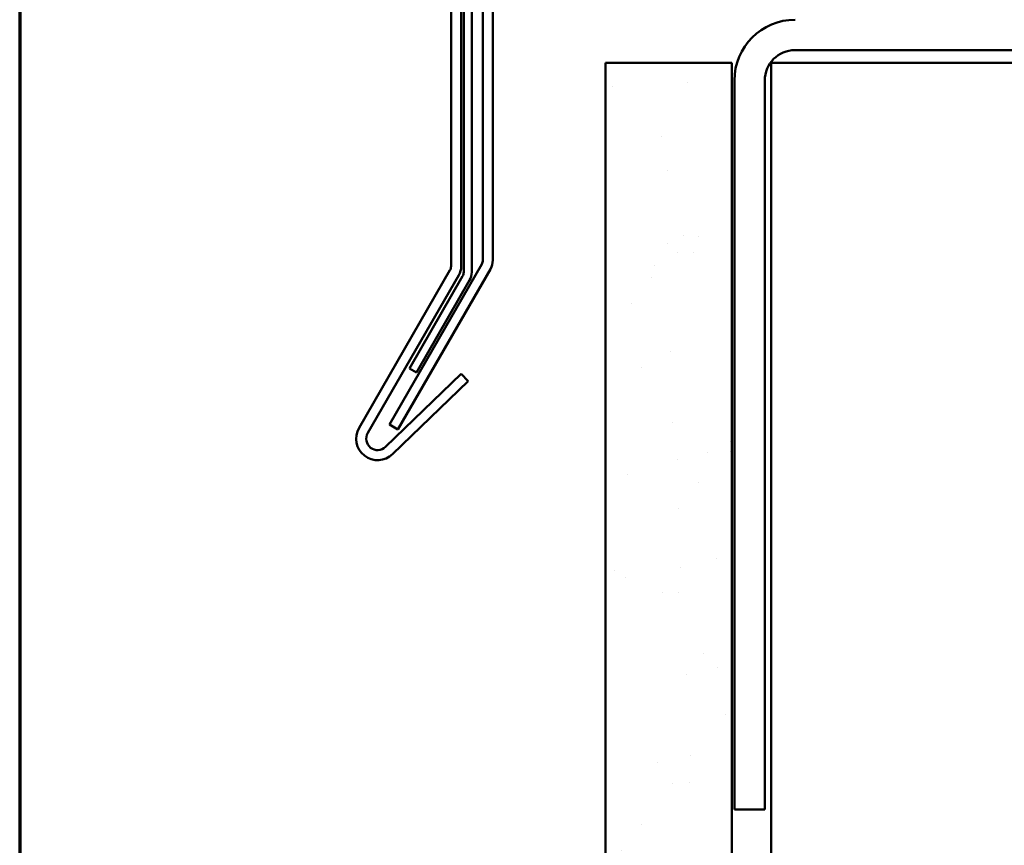
# Model space of a CAD drawing. Units: inches. Extents: x 0.6 to 33.4, y 0.6 to 21.4.
# Drawn here: x 0.6 to 4.5, y 12.3 to 15.6 of the extents above; entities that cross this region are included whole.
import ezdxf

# ---------------------------------------------------------------- set-up
doc = ezdxf.new("R2010")
doc.units = ezdxf.units.IN
doc.header["$LTSCALE"] = 2
doc.header["$MEASUREMENT"] = 0
doc.layers.get('0').update_dxf_attribs({"lineweight": 13})
for name, color, linetype, lineweight in [('Border (ANSI)', 7, 'Continuous', 70), ('Hatch (ANSI)', 7, 'Continuous', 18), ('Visible (ANSI)', 7, 'Continuous', 50)]:
    doc.layers.add(name, color=color, linetype=linetype, lineweight=lineweight)

# ---------------------------------------------------------------- blocks, each defined once
blk = doc.blocks.new('Borders ATAS A Border')
at = {"layer": 'Border (ANSI)'}
blk.add_line((0.3, 10.7), (0.3, 0.3), dxfattribs=at)

msp = doc.modelspace()

# ---------------------------------------------------------------- hatches: boundary and pattern name
at = {"layer": 'Hatch (ANSI)', "true_color": 0x804000}
h = msp.add_hatch(dxfattribs=at)
h.set_pattern_fill('AR-SAND', color=36, scale=0.25, angle=45, style=0)
h.paths.add_polyline_path([(2.9151, 1.44354), (2.9151, 15.42634), (3.4151, 15.42634), (3.4151, 1.44354)])

# ---------------------------------------------------------------- linework, layer by layer
at = {"layer": 'Visible (ANSI)', "color": 1, "true_color": 0xff0000}
for p, q in [((2.3051, 14.62225), (2.3051, 17.78514)), ((2.3451, 17.78514), (2.3451, 14.62225)), ((1.94135, 13.98384), (2.30091, 14.60662)), ((2.33555, 14.58662), (1.97599, 13.96384)), ((2.04622, 13.90897), (2.34475, 14.19725)), ((2.37253, 14.16848), (2.07401, 13.8802)), ((2.34475, 14.19725), (2.37253, 14.16848))]:
    msp.add_line(p, q, dxfattribs=at)
at = {"layer": 'Visible (ANSI)', "color": 5, "true_color": 0x0000ff}
for p, q in [((2.3551, 14.59885), (2.3551, 17.69222)), ((2.3871, 17.69222), (2.3871, 14.59885)), ((2.14064, 14.21902), (2.35091, 14.58322)), ((2.37863, 14.56722), (2.16835, 14.20302)), ((2.16835, 14.20302), (2.14064, 14.21902))]:
    msp.add_line(p, q, dxfattribs=at)
at = {"layer": 'Visible (ANSI)', "color": 96, "true_color": 0x008000}
for p, q in [((2.4311, 14.64649), (2.4311, 17.08509)), ((2.4701, 17.08509), (2.4701, 14.64649)), ((2.06133, 13.99764), (2.42691, 14.63086)), ((2.46069, 14.61136), (2.0951, 13.97814)), ((2.0951, 13.97814), (2.06133, 13.99764))]:
    msp.add_line(p, q, dxfattribs=at)
at = {"layer": 'Visible (ANSI)', "color": 8, "true_color": 0x808080}
for p, q in [((3.6651, 15.47634), (9.4751, 15.47634)), ((3.5701, 1.44354), (3.5701, 15.42634)), ((3.8101, 15.42634), (3.5701, 15.42634)), ((3.8101, 15.42634), (9.3301, 15.42634)), ((3.4251, 15.35634), (3.4251, 12.47634)), ((3.5451, 12.47634), (3.5451, 15.35634)), ((3.4251, 12.47634), (3.5451, 12.47634))]:
    msp.add_line(p, q, dxfattribs=at)
at = {"layer": 'Visible (ANSI)', "color": 36, "true_color": 0x804000}
for p, q in [((2.9151, 15.42634), (2.9151, 1.44354)), ((3.4151, 15.42634), (2.9151, 15.42634)), ((3.4151, 15.42634), (3.4151, 1.44354))]:
    msp.add_line(p, q, dxfattribs=at)
at = {"layer": 'Visible (ANSI)', "color": 8, "true_color": 0x808080}
for radius in [0.24, 0.12]:
    msp.add_arc((3.6651, 15.35634), radius, 90, 180, dxfattribs=at)
at = {"layer": 'Visible (ANSI)', "color": 96, "true_color": 0x008000}
for radius in [0.03125, 0.07025]:
    msp.add_arc((2.39985, 14.64649), radius, 330, 0, dxfattribs=at)
at = {"layer": 'Visible (ANSI)', "color": 1, "true_color": 0xff0000}
for centre, radius, start, end in [((2.27385, 14.62225), 0.03125, 330, 0), ((2.27385, 14.62225), 0.07125, 330, 0), ((2.01496, 13.94134), 0.085, 150, 314), ((2.01496, 13.94134), 0.045, 150, 314)]:
    msp.add_arc(centre, radius, start, end, dxfattribs=at)
at = {"layer": 'Visible (ANSI)', "color": 5, "true_color": 0x0000ff}
for radius in [0.03125, 0.06325]:
    msp.add_arc((2.32385, 14.59885), radius, 330, 0, dxfattribs=at)

# ---------------------------------------------------------------- block references
at = {"xscale": 2, "yscale": 2, "zscale": 2}
msp.add_blockref('Borders ATAS A Border', (0, 0), dxfattribs=at)

doc.saveas('drawing.dxf')
